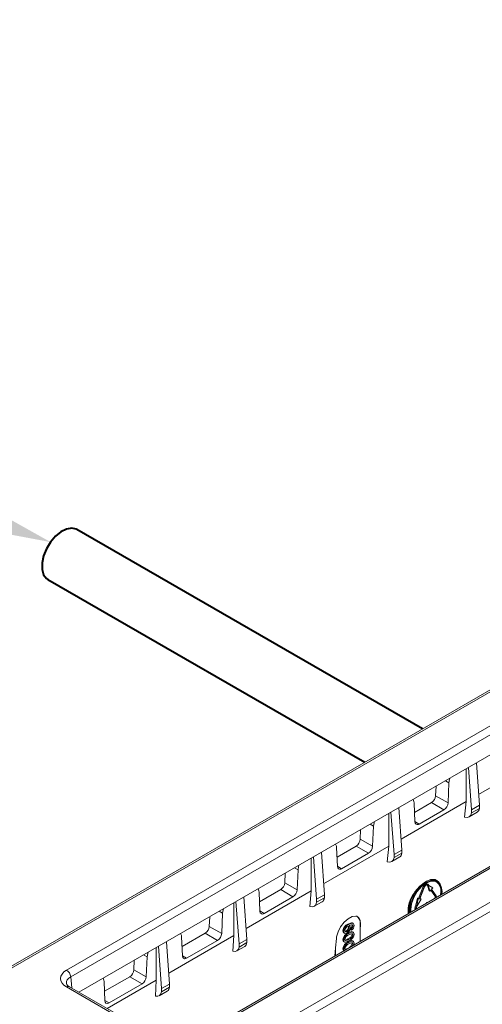
# Model space of a CAD drawing. Units: millimetres. Extents: x -7475 to 17909, y 0 to 2520.
# Drawn here: x 511 to 551, y 1372 to 1458 of the extents above; entities that cross this region are included whole.
import ezdxf
from ezdxf import colors
from ezdxf.entities.mleader import LeaderData, LeaderLine
from ezdxf.math import Vec2, Vec3

# ---------------------------------------------------------------- set-up
doc = ezdxf.new("R2010")
doc.units = ezdxf.units.MM
doc.header["$LTSCALE"] = 0.5
for name, color, linetype, lineweight in [('HAURATON_ConstructionSite_Hatching', 8, 'Continuous', 15), ('HAURATON_Isometrie', 9, 'Continuous', 5), ('HAURATON_Product_Contour', 7, 'Continuous', 40)]:
    doc.layers.add(name, color=color, linetype=linetype, lineweight=lineweight)
doc.layers.add('HAURATON_Text_Macro', color=112, linetype='Continuous')
doc.styles.get("Standard").update_dxf_attribs({"font": 'arial.ttf'})

msp = doc.modelspace()

# ---------------------------------------------------------------- linework, layer by layer
at = {"layer": 'HAURATON_ConstructionSite_Hatching', "color": 254}
for p, q in [((594.398, 1424.467), (418.364, 1322.844)), ((418.619, 1322.823), (594.653, 1424.445))]:
    msp.add_line(p, q, dxfattribs=at)
at = {"layer": 'HAURATON_Isometrie', "color": 9}
for p, q in [((514.802, 1375.408), (591.385, 1419.618)), ((591.738, 1419.028), (515.156, 1374.818)), ((515.874, 1373.491), (591.738, 1417.287)), ((434.424, 1313.699), (610.458, 1415.321)), ((434.759, 1313.098), (610.793, 1414.72)), ((601.847, 1413.459), (525.264, 1369.249)), ((602.097, 1413.435), (525.514, 1369.225)), ((550.585, 1389.699), (550.327, 1393.381)), ((549.44, 1390.029), (549.44, 1392.869)), ((549.91, 1389.309), (549.634, 1392.98)), ((547.643, 1391.831), (547.947, 1391.659)), ((547.87, 1389.917), (547.947, 1391.659)), ((546.794, 1390.528), (546.831, 1391.362)), ((549.44, 1390.029), (543.801, 1386.774)), ((544.923, 1389.913), (545, 1388.261)), ((544.961, 1389.083), (546.441, 1389.937)), ((546.441, 1389.937), (547.507, 1389.311)), ((546.794, 1390.528), (547.87, 1389.917)), ((549.44, 1390.029), (549.303, 1388.684)), ((542.722, 1386.151), (542.722, 1388.99)), ((543.192, 1385.431), (542.916, 1389.102)), ((543.867, 1385.821), (543.61, 1389.503)), ((545.362, 1388.073), (547.507, 1389.311)), ((549.704, 1388.697), (550.393, 1389.095)), ((549.91, 1389.309), (550.585, 1389.699)), ((549.91, 1389.039), (550.585, 1389.429)), ((549.91, 1389.039), (549.91, 1389.309)), ((550.585, 1389.429), (550.585, 1389.699)), ((541.102, 1388.055), (541.405, 1387.883)), ((544.998, 1388.286), (545.362, 1388.073)), ((540.253, 1386.752), (540.29, 1387.586)), ((541.328, 1386.142), (541.405, 1387.883)), ((540.253, 1386.752), (541.328, 1386.142)), ((537.15, 1381.943), (536.892, 1385.625)), ((542.722, 1386.151), (537.083, 1382.897)), ((538.204, 1386.036), (538.281, 1384.383)), ((538.243, 1385.205), (539.9, 1386.161)), ((538.643, 1384.195), (540.965, 1385.536)), ((539.9, 1386.161), (540.965, 1385.536)), ((542.722, 1386.151), (542.595, 1384.803)), ((543.192, 1385.431), (543.867, 1385.821)), ((543.192, 1385.161), (543.867, 1385.551)), ((543.867, 1385.551), (543.867, 1385.821)), ((536.003, 1382.274), (536.003, 1385.111)), ((536.475, 1381.553), (536.199, 1385.224)), ((542.986, 1384.819), (543.675, 1385.217)), ((543.192, 1385.161), (543.192, 1385.431)), ((533.712, 1382.976), (533.749, 1383.81)), ((534.562, 1384.279), (534.863, 1384.108)), ((534.786, 1382.367), (534.863, 1384.108)), ((538.28, 1384.409), (538.643, 1384.195)), ((533.712, 1382.976), (534.786, 1382.367)), ((546.115, 1382.856), (546.045, 1382.897)), ((546.754, 1383.253), (546.869, 1383.177)), ((546.944, 1383.107), (546.873, 1383.148)), ((546.898, 1383.191), (546.883, 1383.2)), ((536.003, 1382.274), (530.365, 1379.021)), ((531.485, 1382.159), (531.562, 1380.506)), ((531.524, 1381.326), (533.359, 1382.386)), ((533.359, 1382.386), (534.423, 1381.761)), ((536.003, 1382.274), (535.894, 1380.92)), ((545.317, 1381.623), (545.719, 1382.66)), ((545.388, 1381.582), (545.79, 1382.619)), ((545.83, 1382.615), (545.428, 1381.579)), ((545.79, 1382.619), (545.719, 1382.66)), ((546.042, 1382.811), (546.095, 1382.735)), ((546.109, 1382.776), (546.05, 1382.81)), ((546.095, 1382.735), (546.226, 1382.284)), ((546.166, 1382.694), (546.095, 1382.735)), ((546.109, 1382.776), (546.166, 1382.694)), ((546.148, 1382.826), (546.206, 1382.744)), ((546.166, 1382.694), (546.296, 1382.244)), ((546.206, 1382.744), (546.535, 1382.541)), ((546.296, 1382.244), (546.226, 1382.284)), ((546.296, 1382.244), (546.396, 1382.367)), ((546.727, 1381.836), (546.373, 1382.34)), ((546.798, 1381.795), (546.396, 1382.367)), ((546.436, 1382.417), (546.535, 1382.541)), ((546.436, 1382.417), (546.838, 1381.845)), ((547.231, 1382.228), (547.206, 1381.916)), ((529.284, 1378.397), (529.284, 1381.233)), ((529.757, 1377.675), (529.481, 1381.346)), ((530.432, 1378.065), (530.175, 1381.747)), ((531.924, 1380.318), (534.423, 1381.761)), ((536.269, 1380.941), (536.958, 1381.339)), ((536.475, 1381.553), (537.15, 1381.943)), ((536.475, 1381.283), (537.15, 1381.673)), ((536.475, 1381.283), (536.475, 1381.553)), ((537.15, 1381.673), (537.15, 1381.943)), ((545.218, 1381.632), (545.087, 1381.031)), ((545.288, 1381.591), (545.158, 1380.99)), ((545.527, 1381.57), (545.198, 1380.986)), ((545.218, 1381.632), (545.317, 1381.623)), ((545.288, 1381.591), (545.218, 1381.632)), ((545.288, 1381.591), (545.388, 1381.582)), ((545.388, 1381.582), (545.317, 1381.623)), ((545.428, 1381.579), (545.527, 1381.57)), ((545.441, 1381.612), (545.457, 1381.611)), ((545.527, 1381.57), (545.457, 1381.611)), ((546.189, 1381.329), (546.013, 1381.278)), ((546.013, 1381.278), (546.013, 1381.227)), ((546.057, 1381.253), (546.013, 1381.278)), ((546.798, 1381.795), (546.727, 1381.836)), ((528.021, 1380.503), (528.32, 1380.333)), ((528.243, 1378.592), (528.32, 1380.333)), ((531.561, 1380.532), (531.924, 1380.318)), ((545.03, 1380.883), (545.087, 1381.031)), ((545.101, 1380.842), (545.03, 1380.883)), ((545.158, 1380.99), (545.087, 1381.031)), ((545.101, 1380.842), (545.158, 1380.99)), ((545.198, 1380.986), (545.141, 1380.838)), ((527.172, 1379.2), (527.208, 1380.034)), ((539.652, 1379.451), (539.563, 1379.502)), ((527.172, 1379.2), (528.243, 1378.592)), ((538.827, 1378.773), (538.757, 1378.814)), ((538.824, 1378.644), (538.912, 1378.593)), ((539.127, 1378.764), (539.056, 1378.804)), ((539.252, 1379.359), (539.181, 1379.4)), ((539.275, 1378.588), (539.205, 1378.628)), ((539.303, 1379.064), (539.233, 1379.105)), ((539.29, 1379.25), (539.328, 1379.225)), ((539.343, 1379.231), (539.299, 1379.256)), ((539.425, 1378.9), (539.414, 1379.024)), ((539.485, 1378.983), (539.414, 1379.024)), ((539.496, 1378.859), (539.425, 1378.9)), ((539.496, 1378.859), (539.485, 1378.983)), ((539.621, 1379.22), (539.55, 1379.26)), ((539.665, 1378.681), (539.576, 1378.732)), ((540.285, 1379.393), (540.242, 1379.418)), ((540.242, 1378.887), (540.242, 1379.418)), ((540.242, 1378.887), (540.285, 1379.393)), ((540.242, 1377.895), (540.242, 1378.887)), ((523.715, 1374.187), (523.457, 1377.869)), ((529.284, 1378.397), (523.648, 1375.145)), ((524.766, 1378.282), (524.843, 1376.629)), ((524.805, 1377.447), (526.818, 1378.61)), ((525.205, 1376.441), (527.881, 1377.986)), ((526.818, 1378.61), (527.881, 1377.986)), ((529.284, 1378.397), (529.201, 1377.035)), ((529.757, 1377.675), (530.432, 1378.065)), ((529.757, 1377.405), (530.432, 1377.795)), ((530.432, 1377.795), (530.432, 1378.065)), ((538.187, 1378.155), (538.12, 1377.323)), ((538.827, 1378.002), (538.757, 1378.043)), ((538.814, 1377.881), (538.903, 1377.83)), ((538.99, 1377.959), (538.959, 1377.976)), ((539.275, 1378.064), (539.204, 1378.105)), ((539.275, 1377.803), (539.205, 1377.843)), ((539.621, 1378.46), (539.55, 1378.501)), ((539.665, 1377.896), (539.576, 1377.947)), ((522.565, 1374.52), (522.565, 1377.354)), ((523.04, 1373.798), (522.764, 1377.468)), ((529.551, 1377.063), (530.24, 1377.461)), ((529.757, 1377.405), (529.757, 1377.675)), ((538.066, 1376.639), (538.12, 1377.323)), ((538.12, 1377.323), (538.12, 1376.671)), ((538.827, 1377.217), (538.757, 1377.258)), ((538.814, 1377.096), (538.835, 1377.084)), ((538.99, 1377.173), (538.959, 1377.191)), ((539.224, 1377.308), (539.204, 1377.32)), ((539.621, 1377.675), (539.55, 1377.716)), ((539.723, 1377.734), (539.698, 1377.581)), ((520.631, 1375.424), (520.668, 1376.259)), ((521.48, 1376.728), (521.778, 1376.558)), ((521.701, 1374.817), (521.778, 1376.558)), ((524.842, 1376.655), (525.205, 1376.441)), ((520.631, 1375.424), (521.701, 1374.817)), ((515.156, 1374.818), (515.243, 1373.856)), ((518.047, 1374.405), (518.124, 1372.752)), ((518.086, 1373.569), (520.278, 1374.834)), ((522.565, 1374.52), (518.328, 1372.075)), ((520.278, 1374.834), (521.339, 1374.21)), ((522.565, 1374.52), (522.514, 1373.149)), ((522.972, 1369.225), (514.802, 1373.941)), ((523.222, 1369.249), (515.052, 1373.966)), ((518.487, 1372.564), (521.339, 1374.21)), ((522.834, 1373.186), (523.523, 1373.583)), ((523.04, 1373.798), (523.715, 1374.187)), ((523.04, 1373.527), (523.715, 1373.917)), ((523.04, 1373.527), (523.04, 1373.798)), ((523.715, 1373.917), (523.715, 1374.187)), ((518.123, 1372.778), (518.487, 1372.564))]:
    msp.add_line(p, q, dxfattribs=at)
at = {"layer": 'HAURATON_Isometrie', "color": 9, "flags": 128}
for points in [[(556.158, 1393.907), (553.153, 1392.172), (550.518, 1390.651)], [(547.947, 1391.659), (547.998, 1391.952), (548.043, 1392.062)], [(544.831, 1390.208), (544.906, 1390.039), (544.923, 1389.913)], [(541.405, 1387.883), (541.456, 1388.177), (541.501, 1388.285)], [(545, 1388.261), (545.026, 1388.139), (545.091, 1388.057), (545.186, 1388.024), (545.301, 1388.043), (545.362, 1388.073)], [(538.113, 1386.329), (538.188, 1386.162), (538.204, 1386.036)], [(534.863, 1384.108), (534.914, 1384.402), (534.958, 1384.508)], [(538.281, 1384.383), (538.308, 1384.262), (538.372, 1384.18), (538.467, 1384.147), (538.582, 1384.166), (538.643, 1384.195)], [(547.335, 1381.991), (547.348, 1382.214), (547.281, 1382.667), (547.085, 1382.998), (546.78, 1383.174), (546.395, 1383.178), (545.969, 1383.01), (545.543, 1382.687), (545.159, 1382.238), (544.854, 1381.71), (544.658, 1381.153), (544.59, 1380.622), (544.603, 1380.413)], [(547.289, 1381.964), (547.302, 1382.188), (547.237, 1382.626), (547.048, 1382.945), (546.753, 1383.116), (546.381, 1383.12), (545.969, 1382.957), (545.557, 1382.644), (545.186, 1382.211), (544.891, 1381.7), (544.702, 1381.162), (544.636, 1380.649), (544.65, 1380.44)], [(546.754, 1383.253), (546.36, 1383.25), (545.901, 1383.053), (545.43, 1382.685), (545, 1382.189), (544.924, 1382.079)], [(546.045, 1382.897), (546.002, 1382.91), (545.952, 1382.905), (545.899, 1382.882), (545.845, 1382.843), (545.795, 1382.791), (545.752, 1382.728), (545.719, 1382.66)], [(547.206, 1382.836), (547.052, 1383.069), (546.754, 1383.253)], [(531.394, 1382.451), (531.469, 1382.285), (531.485, 1382.159)], [(546.148, 1382.826), (546.115, 1382.856), (546.073, 1382.869), (546.023, 1382.864), (545.969, 1382.842), (545.916, 1382.803), (545.866, 1382.75), (545.823, 1382.687), (545.79, 1382.619)], [(546.109, 1382.776), (546.083, 1382.8), (546.05, 1382.81), (546.011, 1382.806), (545.969, 1382.789), (545.928, 1382.758), (545.889, 1382.717), (545.855, 1382.669), (545.83, 1382.615)], [(528.32, 1380.333), (528.372, 1380.627), (528.415, 1380.731)], [(531.562, 1380.506), (531.588, 1380.385), (531.653, 1380.303), (531.748, 1380.269), (531.863, 1380.289), (531.924, 1380.318)], [(540.285, 1379.393), (540.259, 1379.746), (540.116, 1379.988), (539.872, 1380.093), (539.557, 1380.048), (539.207, 1379.86), (538.86, 1379.55), (538.557, 1379.154), (538.329, 1378.715), (538.203, 1378.281), (538.187, 1378.155)], [(539.181, 1379.4), (539.492, 1379.516), (539.559, 1379.504), (539.571, 1379.495)], [(539.252, 1379.359), (539.563, 1379.475), (539.629, 1379.463), (539.681, 1379.423), (539.713, 1379.357), (539.723, 1379.272)], [(538.834, 1378.642), (538.824, 1378.644), (538.773, 1378.711), (538.757, 1378.814)], [(539.121, 1378.629), (538.998, 1378.582), (538.895, 1378.603), (538.844, 1378.67), (538.827, 1378.773)], [(538.929, 1378.852), (538.948, 1378.77), (539.003, 1378.732), (539.062, 1378.735), (539.127, 1378.764)], [(538.959, 1378.774), (538.992, 1378.776), (539.056, 1378.804)], [(539.303, 1379.064), (539.287, 1379.143), (539.236, 1379.182), (539.18, 1379.179), (539.118, 1379.151)], [(539.233, 1379.105), (539.216, 1379.184), (539.183, 1379.209)], [(539.205, 1378.628), (539.499, 1378.743), (539.563, 1378.737), (539.583, 1378.723)], [(539.275, 1378.588), (539.57, 1378.703), (539.634, 1378.696), (539.685, 1378.662), (539.714, 1378.6), (539.723, 1378.519)], [(539.312, 1379.263), (539.299, 1379.256), (539.29, 1379.25)], [(539.621, 1379.22), (539.614, 1379.274), (539.592, 1379.314), (539.556, 1379.335), (539.511, 1379.336), (539.312, 1379.263)], [(539.369, 1379.196), (539.381, 1379.188), (539.405, 1379.083)], [(539.55, 1379.26), (539.543, 1379.314), (539.521, 1379.355)], [(524.676, 1378.572), (524.75, 1378.408), (524.766, 1378.282)], [(539.275, 1377.933), (538.981, 1377.818), (538.917, 1377.825), (538.866, 1377.859), (538.836, 1377.921), (538.827, 1378.002)], [(538.919, 1377.999), (539.076, 1378.038), (539.204, 1378.105)], [(538.929, 1378.059), (538.949, 1377.986), (538.972, 1377.971)], [(538.99, 1377.959), (539.146, 1377.997), (539.275, 1378.064)], [(539.205, 1377.843), (539.499, 1377.958), (539.563, 1377.951), (539.583, 1377.938)], [(539.621, 1378.46), (539.611, 1378.515), (539.581, 1378.549), (539.539, 1378.563), (539.489, 1378.556), (539.275, 1378.457)], [(539.638, 1378.242), (539.441, 1378.043), (539.275, 1377.933)], [(539.275, 1377.803), (539.57, 1377.918), (539.634, 1377.911), (539.685, 1377.877), (539.714, 1377.814), (539.723, 1377.734)], [(539.621, 1377.675), (539.611, 1377.73), (539.581, 1377.764), (539.539, 1377.778), (539.489, 1377.771), (539.275, 1377.671)], [(539.55, 1378.501), (539.54, 1378.555), (539.534, 1378.563)], [(539.55, 1377.716), (539.54, 1377.77), (539.534, 1377.778)], [(539.723, 1378.519), (539.697, 1378.365), (539.638, 1378.242)], [(521.778, 1376.558), (521.83, 1376.852), (521.872, 1376.954)], [(538.919, 1377.214), (539.076, 1377.253), (539.204, 1377.32)], [(538.929, 1377.274), (538.949, 1377.201), (538.972, 1377.185)], [(524.843, 1376.629), (524.869, 1376.507), (524.934, 1376.425), (525.029, 1376.392), (525.144, 1376.412), (525.205, 1376.441)], [(517.958, 1374.694), (518.031, 1374.53), (518.047, 1374.405)], [(518.124, 1372.752), (518.151, 1372.63), (518.215, 1372.548), (518.311, 1372.515), (518.426, 1372.535), (518.487, 1372.564)]]:
    msp.add_lwpolyline(points, dxfattribs=at)
at = {"layer": 'HAURATON_Isometrie', "color": 9}
for centre, radius, start, end in [((546.022, 1390.588), 0.774, 302.73408, 355.53351), ((547.089, 1389.973), 0.783, 302.32511, 355.93481), ((539.481, 1386.812), 0.774, 302.73408, 355.53351), ((540.547, 1386.197), 0.783, 302.31989, 355.93405), ((532.941, 1383.037), 0.774, 302.73408, 355.53351), ((546.474, 1382.193), 1.035, 67.27818, 125.27323), ((546.307, 1382.333), 0.931, 353.51937, 52.31833), ((534.005, 1382.422), 0.783, 302.31777, 355.93372), ((546.929, 1380.539), 2.529, 142.46269, 185.36094), ((547.046, 1380.656), 2.555, 146.15067, 186.69452), ((547.278, 1380.64), 2.747, 136.98679, 185.44347), ((546.527, 1381.742), 0.221, 331.46355, 25.20045), ((546.66, 1381.714), 0.16, 352.03806, 30.36425), ((546.663, 1381.742), 0.203, 353.52821, 30.52281), ((545.28, 1380.761), 0.278, 154.02504, 202.33755), ((545.422, 1380.706), 0.349, 157.12271, 183.47302), ((545.388, 1380.734), 0.269, 157.01981, 184.6683), ((539.534, 1379.512), 0.714, 352.48139, 56.20643), ((526.4, 1379.261), 0.774, 302.73408, 355.53351), ((539.454, 1378.756), 0.7, 112.994, 175.24703), ((539.445, 1377.98), 0.691, 110.36604, 174.81819), ((539.525, 1378.715), 0.7, 112.994, 175.24703), ((539.288, 1378.835), 0.359, 118.1858, 177.3482), ((538.879, 1379.111), 0.354, 300.04033, 359.11962), ((538.844, 1379.119), 0.563, 299.50251, 356.34223), ((538.95, 1379.07), 0.354, 300.04033, 359.11962), ((539.251, 1379.275), 0.3, 303.03107, 357.14078), ((539.321, 1379.235), 0.3, 303.03107, 357.14078), ((539.207, 1379.287), 0.516, 304.0995, 358.36351), ((527.462, 1378.647), 0.783, 302.31873, 355.93382), ((538.909, 1378.011), 0.155, 168.07123, 237.56962), ((539.445, 1377.195), 0.691, 110.36604, 174.81819), ((539.516, 1377.939), 0.691, 110.36604, 174.81819), ((539.516, 1377.154), 0.691, 110.36604, 174.81819), ((539.415, 1377.986), 0.491, 106.52522, 171.42428), ((539.063, 1378.577), 0.493, 286.64657, 351.09806), ((539.134, 1378.536), 0.493, 286.64657, 351.09806), ((538.909, 1377.225), 0.155, 168.07123, 237.56962), ((538.98, 1377.185), 0.155, 168.07123, 237.56962), ((539.415, 1377.201), 0.491, 106.52522, 171.42428), ((539.063, 1377.792), 0.493, 286.64657, 351.09806), ((539.319, 1377.688), 0.302, 320.9694, 357.38748), ((514.384, 1374.757), 0.774, 4.46649, 57.26592), ((519.859, 1375.485), 0.774, 302.73408, 355.53351), ((520.92, 1374.872), 0.783, 302.32278, 355.93434), ((515.249, 1374.428), 0.502, 200.31518, 246.9207), ((514.948, 1373.748), 0.241, 64.26967, 127.04078)]:
    msp.add_arc(centre, radius, start, end, dxfattribs=at)
for centre, major_axis, ratio, start_param, end_param in [((549.187, 1389.553), (-0.527, 0.85), 0.597167, 2.497878, 3.754895), ((549.91, 1389.971), (-0.475, 0.881), 0.556891, 3.157869, 3.789886), ((543.193, 1386.093), (-0.475, 0.881), 0.556891, 3.157869, 3.789886), ((542.469, 1385.675), (-0.527, 0.85), 0.597167, 2.510061, 3.754895), ((535.752, 1381.797), (-0.527, 0.85), 0.597167, 2.533279, 3.754895), ((536.475, 1382.215), (-0.475, 0.881), 0.556891, 3.157869, 3.789886), ((529.758, 1378.337), (-0.475, 0.881), 0.556891, 3.157869, 3.789886), ((529.034, 1377.919), (-0.527, 0.85), 0.597167, 2.567171, 3.754895), ((516.081, 1374.675), (1.805, 0), 0.575709, 2.357564, 3.925621), ((516.081, 1374.266), (1.306, -0.045), 0.574044, 2.377347, 3.225025), ((522.316, 1374.042), (-0.527, 0.85), 0.597167, 2.611496, 3.754895), ((523.04, 1374.459), (-0.475, 0.881), 0.556891, 3.157869, 3.789886)]:
    msp.add_ellipse(centre, major_axis=major_axis, ratio=ratio, start_param=start_param, end_param=end_param, dxfattribs=at)
at = {"layer": 'HAURATON_Product_Contour'}
for p, q in [((545.645, 1396.322), (515.682, 1413.619)), ((513.182, 1409.289), (540.645, 1393.436))]:
    msp.add_line(p, q, dxfattribs=at)
at = {"layer": 'HAURATON_Product_Contour', "flags": 128}
msp.add_lwpolyline([(515.682, 1413.619), (515.639, 1413.643), (515.246, 1413.736), (514.792, 1413.661), (514.312, 1413.421), (513.84, 1413.036), (513.413, 1412.534), (513.061, 1411.951), (512.811, 1411.332), (512.681, 1410.721), (512.681, 1410.165), (512.811, 1409.705), (513.061, 1409.374), (513.182, 1409.289)], dxfattribs=at)

# ---------------------------------------------------------------- leaders
at = {"layer": 'HAURATON_Text_Macro'}
ml = msp.add_multileader_mtext('Standard', dxfattribs=at)
ml.set_content('\\A1;Versare il calcestruzzo a strati e adottare misure adeguate per evitare che galleggi.', color=256)
ml.set_leader_properties()
ml.build(insert=Vec2(0, 0))
ml.multileader.update_dxf_attribs({"dogleg_length": 2, "arrow_head_size": 42, "scale": 12})
ctx = ml.context
ctx.base_point, ctx.scale, ctx.char_height, ctx.arrow_head_size, ctx.landing_gap_size, ctx.plane_origin = Vec3(29.03, 2080.327), 12, 36, 42, 24, Vec3(2691.312, 1406.238)
ctx.text_align_type = 2
notes = []
notes.append((ctx, [(1, (1, 1, 0), (768.184, 2080.327), (-1, 0), 24, [(2, [(1568.935, 1690.592), (1560.669, 1246.406), (1546.202, 961.769)], 0, [])])]))
ctx.mtext.insert, ctx.mtext.width, ctx.mtext.alignment, ctx.mtext.flow_direction = Vec3(720.184, 2103.619), 682.92951, 3, 5
ml = msp.add_multileader_mtext('Standard', dxfattribs=at)
ml.set_content('Barre di rinforzo 10 mm, min 2 m di lunghezza', color=256)
ml.set_leader_properties()
ml.build(insert=Vec2(0, 0))
ml.multileader.update_dxf_attribs({"dogleg_length": 2, "arrow_head_size": 42, "scale": 12})
ctx = ml.context
ctx.base_point, ctx.scale, ctx.char_height, ctx.arrow_head_size, ctx.landing_gap_size, ctx.plane_origin = Vec3(115.728, 1514.119), 12, 20, 42, 24, Vec3(377.25, 1655.855)
ctx.text_align_type = 2
notes.append((ctx, [(1, (1, 1, 0), (620.088, 1514.119), (-1, 0), 24, [(0, [(646.448, 1413.4)], 0, [])])]))
ctx.mtext.insert, ctx.mtext.width, ctx.mtext.alignment, ctx.mtext.flow_direction = Vec3(572.088, 1527.059), 507.724, 3, 5
ml = msp.add_multileader_mtext('Standard', dxfattribs=at)
ml.set_content('Barre di rinforzo 10 mm', color=256)
ml.set_leader_properties()
ml.build(insert=Vec2(0, 0))
ml.multileader.update_dxf_attribs({"dogleg_length": 2, "arrow_head_size": 42, "scale": 12})
ctx = ml.context
ctx.base_point, ctx.scale, ctx.char_height, ctx.arrow_head_size, ctx.landing_gap_size, ctx.plane_origin = Vec3(66.816, 1443.963), 12, 20, 42, 24, Vec3(32.971, 1541.532)
ctx.text_align_type = 2
notes.append((ctx, [(1, (1, 1, 0), (426.879, 1443.963), (-1, 0), 24, [(1, [(513.413, 1412.534)], 0, [])])]))
ctx.mtext.insert, ctx.mtext.width, ctx.mtext.alignment, ctx.mtext.flow_direction = Vec3(378.879, 1454.133), 312.9625, 3, 5
for ctx, leaders in notes:
    for number, flags, end, landing, length, lines in leaders:
        leader = LeaderData()
        leader.index, (leader.has_last_leader_line, leader.has_dogleg_vector, leader.attachment_direction) = number, flags
        leader.last_leader_point, leader.dogleg_vector, leader.dogleg_length = Vec3(end), Vec3(landing), length
        for number, points, colour, breaks in lines:
            line = LeaderLine()
            line.index, line.vertices, line.color, line.breaks = number, Vec3.list(points), colors.encode_raw_color(colour), breaks
            leader.lines.append(line)
        ctx.leaders.append(leader)

doc.saveas('drawing.dxf')
